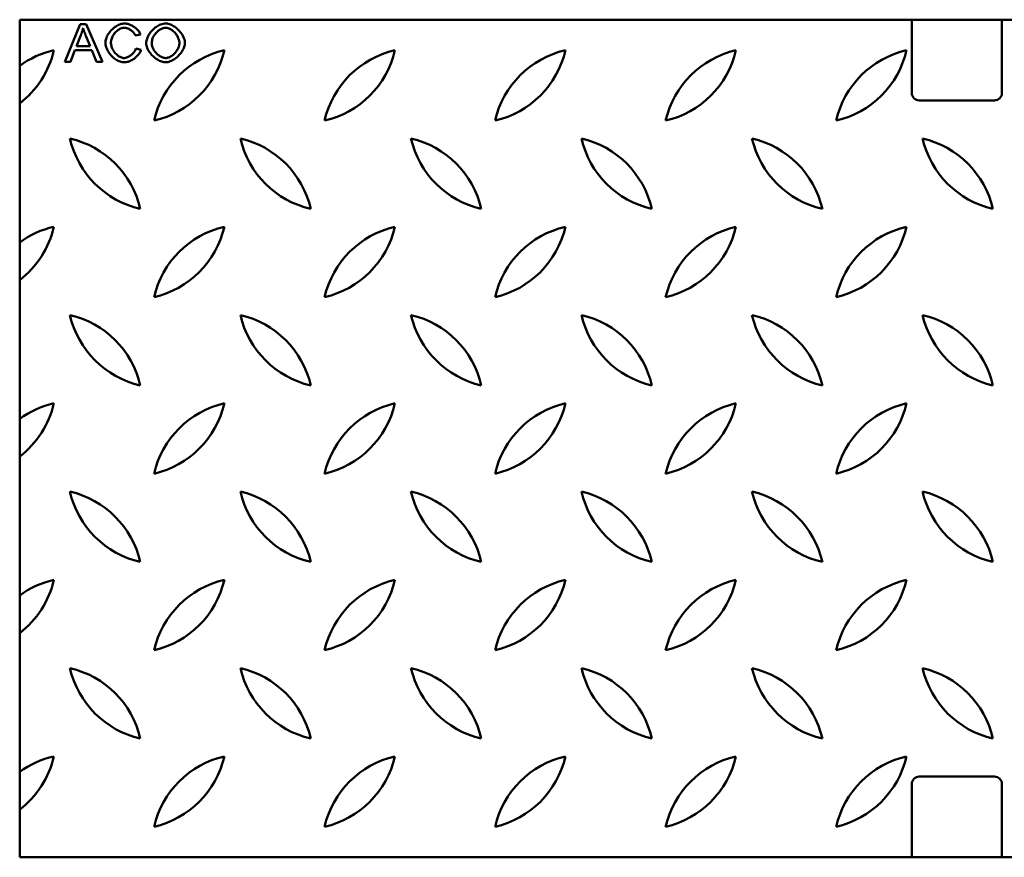
# Model space of a CAD drawing. Units: millimetres. Extents: x 99010 to 103253, y -1156 to 1814.
# Drawn here: x 102334 to 102596, y -245 to -22 of the extents above; entities that cross this region are included whole.
import ezdxf

# ---------------------------------------------------------------- set-up
doc = ezdxf.new("R2010")
doc.units = ezdxf.units.MM
doc.header["$LTSCALE"] = 2.5
doc.layers.add('DUENN', color=10, linetype='Continuous')
doc.layers.add('SICHTBAR', color=10, linetype='Continuous', lineweight=25)

msp = doc.modelspace()

# ---------------------------------------------------------------- linework, layer by layer
at = {"layer": 'DUENN', "linetype": 'Continuous', "lineweight": 50}
for p, q in [((102349.88, -23.02), (102345.74, -33.02)), ((102351.41, -23.02), (102349.88, -23.02)), ((102355.83, -33.02), (102351.41, -23.02)), ((102348.84, -28.92), (102350.03, -25.97)), ((102351.38, -26.14), (102352.5, -28.92)), ((102364.51, -26.06), (102365.91, -25.75)), ((102347.25, -33.02), (102348.43, -29.99)), ((102348.43, -29.99), (102352.95, -29.99)), ((102352.5, -28.92), (102348.84, -28.92)), ((102352.95, -29.99), (102354.2, -33.02)), ((102366.09, -29.84), (102364.67, -29.5)), ((102345.74, -33.02), (102347.25, -33.02)), ((102354.2, -33.02), (102355.83, -33.02))]:
    msp.add_line(p, q, dxfattribs=at).dxf.unprotected_set("ltscale", 0)
for points in [[(102361.65, -22.84), (102361.38, -22.86), (102361.08, -22.9), (102360.76, -22.98), (102360.43, -23.09), (102360.1, -23.23), (102359.79, -23.38), (102359.48, -23.56), (102359.18, -23.75), (102358.9, -23.96), (102358.62, -24.18), (102358.36, -24.42), (102358.1, -24.67), (102357.87, -24.94), (102357.64, -25.21), (102357.44, -25.49), (102357.26, -25.78), (102357.09, -26.06), (102356.95, -26.35), (102356.83, -26.63), (102356.73, -26.91), (102356.66, -27.19), (102356.6, -27.45), (102356.57, -27.7), (102356.56, -27.94)], [(102365.91, -25.75), (102365.84, -25.57), (102365.76, -25.39), (102365.65, -25.21), (102365.53, -25.02), (102365.4, -24.84), (102365.25, -24.67), (102365.09, -24.5), (102364.92, -24.33), (102364.74, -24.17), (102364.56, -24.03), (102364.37, -23.88), (102364.18, -23.75), (102363.98, -23.62), (102363.78, -23.5), (102363.58, -23.39), (102363.37, -23.29), (102363.16, -23.19), (102362.95, -23.11), (102362.74, -23.03), (102362.53, -22.97), (102362.31, -22.92), (102362.09, -22.88), (102361.87, -22.85), (102361.65, -22.84)], [(102372.59, -22.84), (102372.26, -22.86), (102371.93, -22.91), (102371.61, -23), (102371.3, -23.1), (102370.99, -23.23), (102370.69, -23.39), (102370.41, -23.55), (102370.13, -23.73), (102369.86, -23.93), (102369.59, -24.15), (102369.34, -24.37), (102369.1, -24.61), (102368.87, -24.86), (102368.65, -25.11), (102368.45, -25.38), (102368.26, -25.65), (102368.08, -25.94), (102367.92, -26.23), (102367.78, -26.54), (102367.66, -26.85), (102367.56, -27.16), (102367.48, -27.49), (102367.44, -27.81), (102367.42, -28.15)], [(102377.74, -28.03), (102377.72, -27.75), (102377.68, -27.44), (102377.6, -27.12), (102377.48, -26.78), (102377.35, -26.45), (102377.19, -26.13), (102377.01, -25.82), (102376.81, -25.52), (102376.6, -25.23), (102376.37, -24.95), (102376.12, -24.68), (102375.87, -24.42), (102375.6, -24.18), (102375.32, -23.95), (102375.03, -23.75), (102374.74, -23.56), (102374.45, -23.39), (102374.16, -23.24), (102373.87, -23.12), (102373.59, -23.02), (102373.32, -22.94), (102373.06, -22.88), (102372.82, -22.85), (102372.59, -22.84)], [(102350.03, -25.97), (102350.06, -25.9), (102350.09, -25.82), (102350.12, -25.74), (102350.15, -25.66), (102350.17, -25.58), (102350.2, -25.51), (102350.23, -25.43), (102350.26, -25.35), (102350.28, -25.27), (102350.31, -25.19), (102350.33, -25.11), (102350.36, -25.03), (102350.38, -24.95), (102350.41, -24.87), (102350.43, -24.79), (102350.45, -24.71), (102350.47, -24.63), (102350.5, -24.55), (102350.52, -24.47), (102350.54, -24.39), (102350.56, -24.31), (102350.58, -24.23), (102350.6, -24.15), (102350.61, -24.07)], [(102350.61, -24.07), (102350.64, -24.15), (102350.67, -24.24), (102350.7, -24.33), (102350.73, -24.42), (102350.76, -24.51), (102350.79, -24.6), (102350.82, -24.68), (102350.85, -24.77), (102350.88, -24.86), (102350.91, -24.95), (102350.94, -25.03), (102350.97, -25.12), (102351.01, -25.2), (102351.04, -25.29), (102351.07, -25.37), (102351.1, -25.46), (102351.14, -25.55), (102351.17, -25.63), (102351.21, -25.72), (102351.24, -25.8), (102351.27, -25.89), (102351.31, -25.97), (102351.34, -26.06), (102351.38, -26.14)], [(102358.03, -27.93), (102358.04, -27.74), (102358.06, -27.53), (102358.11, -27.31), (102358.17, -27.07), (102358.26, -26.82), (102358.35, -26.58), (102358.47, -26.34), (102358.59, -26.11), (102358.73, -25.88), (102358.87, -25.66), (102359.03, -25.45), (102359.21, -25.25), (102359.39, -25.06), (102359.58, -24.88), (102359.78, -24.71), (102359.99, -24.56), (102360.2, -24.42), (102360.41, -24.3), (102360.62, -24.2), (102360.83, -24.12), (102361.04, -24.06), (102361.24, -24.01), (102361.43, -23.99), (102361.62, -23.98)], [(102361.62, -23.98), (102361.76, -23.98), (102361.9, -24), (102362.05, -24.02), (102362.19, -24.06), (102362.34, -24.1), (102362.49, -24.15), (102362.63, -24.21), (102362.78, -24.28), (102362.92, -24.35), (102363.06, -24.43), (102363.19, -24.52), (102363.32, -24.61), (102363.45, -24.7), (102363.58, -24.8), (102363.7, -24.91), (102363.81, -25.02), (102363.93, -25.13), (102364.03, -25.25), (102364.13, -25.38), (102364.22, -25.5), (102364.31, -25.64), (102364.38, -25.78), (102364.45, -25.92), (102364.51, -26.06)], [(102368.89, -28.16), (102368.9, -27.89), (102368.93, -27.62), (102368.98, -27.36), (102369.05, -27.09), (102369.14, -26.84), (102369.24, -26.59), (102369.36, -26.34), (102369.5, -26.1), (102369.64, -25.88), (102369.8, -25.66), (102369.97, -25.45), (102370.15, -25.25), (102370.33, -25.07), (102370.52, -24.89), (102370.72, -24.73), (102370.92, -24.59), (102371.13, -24.45), (102371.34, -24.33), (102371.54, -24.23), (102371.75, -24.15), (102371.95, -24.08), (102372.17, -24.02), (102372.38, -23.99), (102372.6, -23.98)], [(102372.6, -23.98), (102372.79, -23.99), (102373.01, -24.02), (102373.24, -24.09), (102373.47, -24.17), (102373.7, -24.27), (102373.91, -24.39), (102374.13, -24.52), (102374.34, -24.66), (102374.54, -24.82), (102374.74, -24.99), (102374.93, -25.18), (102375.12, -25.38), (102375.3, -25.59), (102375.46, -25.81), (102375.61, -26.04), (102375.75, -26.27), (102375.87, -26.5), (102375.98, -26.73), (102376.07, -26.96), (102376.14, -27.18), (102376.2, -27.41), (102376.24, -27.62), (102376.26, -27.82), (102376.27, -28.02)], [(102356.56, -27.94), (102356.57, -28.21), (102356.61, -28.5), (102356.69, -28.82), (102356.79, -29.15), (102356.91, -29.48), (102357.05, -29.81), (102357.22, -30.12), (102357.4, -30.43), (102357.59, -30.73), (102357.8, -31.01), (102358.03, -31.29), (102358.27, -31.55), (102358.53, -31.8), (102358.79, -32.04), (102359.07, -32.25), (102359.35, -32.45), (102359.64, -32.62), (102359.93, -32.77), (102360.22, -32.89), (102360.51, -33), (102360.8, -33.08), (102361.08, -33.14), (102361.36, -33.17), (102361.63, -33.18)], [(102361.51, -32.05), (102361.33, -32.04), (102361.12, -32), (102360.91, -31.94), (102360.69, -31.86), (102360.47, -31.76), (102360.27, -31.65), (102360.07, -31.53), (102359.87, -31.38), (102359.67, -31.22), (102359.48, -31.05), (102359.29, -30.86), (102359.11, -30.65), (102358.94, -30.44), (102358.78, -30.21), (102358.64, -29.98), (102358.51, -29.75), (102358.4, -29.51), (102358.3, -29.27), (102358.22, -29.03), (102358.15, -28.8), (102358.1, -28.57), (102358.06, -28.34), (102358.04, -28.13), (102358.03, -27.93)], [(102367.42, -28.15), (102367.44, -28.4), (102367.48, -28.69), (102367.57, -28.99), (102367.68, -29.31), (102367.82, -29.62), (102367.98, -29.93), (102368.15, -30.23), (102368.34, -30.51), (102368.55, -30.79), (102368.78, -31.07), (102369.02, -31.33), (102369.27, -31.58), (102369.54, -31.82), (102369.82, -32.05), (102370.11, -32.26), (102370.41, -32.45), (102370.7, -32.62), (102370.99, -32.77), (102371.28, -32.9), (102371.56, -33), (102371.83, -33.08), (102372.1, -33.14), (102372.35, -33.17), (102372.58, -33.18)], [(102372.57, -32.05), (102372.34, -32.03), (102372.11, -31.99), (102371.89, -31.93), (102371.67, -31.86), (102371.46, -31.76), (102371.25, -31.65), (102371.05, -31.53), (102370.86, -31.4), (102370.67, -31.26), (102370.48, -31.11), (102370.3, -30.94), (102370.13, -30.77), (102369.96, -30.59), (102369.8, -30.4), (102369.65, -30.21), (102369.51, -30), (102369.38, -29.79), (102369.26, -29.57), (102369.16, -29.35), (102369.07, -29.12), (102369, -28.89), (102368.94, -28.65), (102368.9, -28.4), (102368.89, -28.16)], [(102376.27, -28.02), (102376.26, -28.27), (102376.22, -28.52), (102376.17, -28.77), (102376.1, -29.01), (102376.01, -29.25), (102375.91, -29.48), (102375.79, -29.71), (102375.67, -29.93), (102375.53, -30.14), (102375.38, -30.35), (102375.21, -30.55), (102375.04, -30.74), (102374.86, -30.93), (102374.67, -31.1), (102374.48, -31.26), (102374.27, -31.42), (102374.07, -31.55), (102373.86, -31.67), (102373.65, -31.78), (102373.44, -31.87), (102373.23, -31.94), (102373.01, -32), (102372.79, -32.04), (102372.57, -32.05)], [(102372.58, -33.18), (102372.85, -33.17), (102373.15, -33.12), (102373.47, -33.04), (102373.8, -32.92), (102374.13, -32.78), (102374.45, -32.62), (102374.76, -32.44), (102375.06, -32.25), (102375.36, -32.04), (102375.64, -31.81), (102375.9, -31.56), (102376.16, -31.31), (102376.4, -31.04), (102376.63, -30.76), (102376.84, -30.47), (102377.03, -30.18), (102377.19, -29.89), (102377.34, -29.6), (102377.46, -29.32), (102377.56, -29.04), (102377.64, -28.77), (102377.7, -28.51), (102377.73, -28.26), (102377.74, -28.03)], [(102364.67, -29.5), (102364.62, -29.68), (102364.55, -29.85), (102364.48, -30.02), (102364.39, -30.18), (102364.29, -30.33), (102364.18, -30.48), (102364.07, -30.63), (102363.95, -30.77), (102363.82, -30.9), (102363.68, -31.03), (102363.54, -31.15), (102363.4, -31.27), (102363.25, -31.38), (102363.1, -31.49), (102362.95, -31.58), (102362.79, -31.67), (102362.64, -31.75), (102362.48, -31.82), (102362.32, -31.89), (102362.16, -31.94), (102362, -31.98), (102361.84, -32.02), (102361.68, -32.04), (102361.51, -32.05)], [(102361.63, -33.18), (102361.88, -33.17), (102362.13, -33.14), (102362.37, -33.09), (102362.61, -33.02), (102362.85, -32.94), (102363.09, -32.84), (102363.31, -32.74), (102363.54, -32.62), (102363.76, -32.5), (102363.98, -32.36), (102364.19, -32.22), (102364.39, -32.07), (102364.59, -31.91), (102364.78, -31.75), (102364.96, -31.58), (102365.13, -31.41), (102365.3, -31.23), (102365.45, -31.04), (102365.59, -30.86), (102365.71, -30.67), (102365.83, -30.47), (102365.94, -30.27), (102366.02, -30.05), (102366.09, -29.84)]]:
    msp.add_lwpolyline(points, dxfattribs=at).dxf.unprotected_set("ltscale", 0)
at = {"layer": 'SICHTBAR', "linetype": 'Continuous', "lineweight": 50}
for p, q in [((102333.75, -21.84), (102832.75, -21.84)), ((102333.75, -34.12), (102333.75, -21.84)), ((102571.25, -41.34), (102571.25, -21.84)), ((102595.25, -21.84), (102595.25, -41.34)), ((102333.75, -34.12), (102333.75, -44.15)), ((102333.75, -81.12), (102333.75, -44.15)), ((102593.25, -43.34), (102573.25, -43.34)), ((102333.75, -81.12), (102333.75, -91.15)), ((102333.75, -128.12), (102333.75, -91.15)), ((102333.75, -128.12), (102333.75, -138.15)), ((102333.75, -175.12), (102333.75, -138.15)), ((102333.75, -175.12), (102333.75, -185.15)), ((102333.75, -222.12), (102333.75, -185.15)), ((102333.75, -222.12), (102333.75, -232.15)), ((102571.25, -244.84), (102571.25, -225.34)), ((102573.25, -223.34), (102593.25, -223.34)), ((102595.25, -225.34), (102595.25, -244.84)), ((102333.75, -244.84), (102333.75, -232.15)), ((102832.75, -244.84), (102333.75, -244.84))]:
    msp.add_line(p, q, dxfattribs=at).dxf.unprotected_set("ltscale", 0)
for centre, radius, start, end in [((102318.49, -24.35), 25, 307.6178, 347.0055), ((102348.47, -54.33), 25, 102.9945, 126.076), ((102363.89, -24.35), 25, 282.9945, 347.0055), ((102393.87, -54.33), 25, 102.9945, 167.0055), ((102409.29, -24.35), 25, 282.9945, 347.0055), ((102439.27, -54.33), 25, 102.9945, 167.0055), ((102454.69, -24.35), 25, 282.9945, 347.0055), ((102484.67, -54.33), 25, 102.9945, 167.0055), ((102500.09, -24.35), 25, 282.9945, 347.0055), ((102530.07, -54.33), 25, 102.9945, 167.0055), ((102545.49, -24.35), 25, 282.9945, 347.0055), ((102575.47, -54.33), 25, 102.9945, 167.0055), ((102573.25, -41.34), 2, 180, 270), ((102593.25, -41.34), 2, 270, 0), ((102371.47, -47.85), 25, 192.9945, 257.0055), ((102341.49, -77.83), 25, 12.9945, 77.0055), ((102416.87, -47.85), 25, 192.9945, 257.0055), ((102386.89, -77.83), 25, 12.9945, 77.0055), ((102462.27, -47.85), 25, 192.9945, 257.0055), ((102432.29, -77.83), 25, 12.9945, 77.0055), ((102507.67, -47.85), 25, 192.9945, 257.0055), ((102477.69, -77.83), 25, 12.9945, 77.0055), ((102553.07, -47.85), 25, 192.9945, 257.0055), ((102523.09, -77.83), 25, 12.9945, 77.0055), ((102598.47, -47.85), 25, 192.9945, 257.0055), ((102568.49, -77.83), 25, 12.9945, 77.0055), ((102318.49, -71.35), 25, 307.6178, 347.0055), ((102348.47, -101.33), 25, 102.9945, 126.076), ((102363.89, -71.35), 25, 282.9945, 347.0055), ((102393.87, -101.33), 25, 102.9945, 167.0055), ((102409.29, -71.35), 25, 282.9945, 347.0055), ((102439.27, -101.33), 25, 102.9945, 167.0055), ((102454.69, -71.35), 25, 282.9945, 347.0055), ((102484.67, -101.33), 25, 102.9945, 167.0055), ((102500.09, -71.35), 25, 282.9945, 347.0055), ((102530.07, -101.33), 25, 102.9945, 167.0055), ((102545.49, -71.35), 25, 282.9945, 347.0055), ((102575.47, -101.33), 25, 102.9945, 167.0055), ((102371.47, -94.85), 25, 192.9945, 257.0055), ((102341.49, -124.83), 25, 12.9945, 77.0055), ((102416.87, -94.85), 25, 192.9945, 257.0055), ((102386.89, -124.83), 25, 12.9945, 77.0055), ((102462.27, -94.85), 25, 192.9945, 257.0055), ((102432.29, -124.83), 25, 12.9945, 77.0055), ((102507.67, -94.85), 25, 192.9945, 257.0055), ((102477.69, -124.83), 25, 12.9945, 77.0055), ((102553.07, -94.85), 25, 192.9945, 257.0055), ((102523.09, -124.83), 25, 12.9945, 77.0055), ((102598.47, -94.85), 25, 192.9945, 257.0055), ((102568.49, -124.83), 25, 12.9945, 77.0055), ((102318.49, -118.35), 25, 307.6178, 347.0055), ((102348.47, -148.33), 25, 102.9945, 126.076), ((102363.89, -118.35), 25, 282.9945, 347.0055), ((102393.87, -148.33), 25, 102.9945, 167.0055), ((102409.29, -118.35), 25, 282.9945, 347.0055), ((102439.27, -148.33), 25, 102.9945, 167.0055), ((102454.69, -118.35), 25, 282.9945, 347.0055), ((102484.67, -148.33), 25, 102.9945, 167.0055), ((102500.09, -118.35), 25, 282.9945, 347.0055), ((102530.07, -148.33), 25, 102.9945, 167.0055), ((102545.49, -118.35), 25, 282.9945, 347.0055), ((102575.47, -148.33), 25, 102.9945, 167.0055), ((102371.47, -141.85), 25, 192.9945, 257.0055), ((102341.49, -171.83), 25, 12.9945, 77.0055), ((102416.87, -141.85), 25, 192.9945, 257.0055), ((102386.89, -171.83), 25, 12.9945, 77.0055), ((102462.27, -141.85), 25, 192.9945, 257.0055), ((102432.29, -171.83), 25, 12.9945, 77.0055), ((102507.67, -141.85), 25, 192.9945, 257.0055), ((102477.69, -171.83), 25, 12.9945, 77.0055), ((102553.07, -141.85), 25, 192.9945, 257.0055), ((102523.09, -171.83), 25, 12.9945, 77.0055), ((102598.47, -141.85), 25, 192.9945, 257.0055), ((102568.49, -171.83), 25, 12.9945, 77.0055), ((102318.49, -165.35), 25, 307.6178, 347.0055), ((102348.47, -195.33), 25, 102.9945, 126.076), ((102363.89, -165.35), 25, 282.9945, 347.0055), ((102393.87, -195.33), 25, 102.9945, 167.0055), ((102409.29, -165.35), 25, 282.9945, 347.0055), ((102439.27, -195.33), 25, 102.9945, 167.0055), ((102454.69, -165.35), 25, 282.9945, 347.0055), ((102484.67, -195.33), 25, 102.9945, 167.0055), ((102500.09, -165.35), 25, 282.9945, 347.0055), ((102530.07, -195.33), 25, 102.9945, 167.0055), ((102545.49, -165.35), 25, 282.9945, 347.0055), ((102575.47, -195.33), 25, 102.9945, 167.0055), ((102371.47, -188.85), 25, 192.9945, 257.0055), ((102341.49, -218.83), 25, 12.9945, 77.0055), ((102416.87, -188.85), 25, 192.9945, 257.0055), ((102386.89, -218.83), 25, 12.9945, 77.0055), ((102462.27, -188.85), 25, 192.9945, 257.0055), ((102432.29, -218.83), 25, 12.9945, 77.0055), ((102507.67, -188.85), 25, 192.9945, 257.0055), ((102477.69, -218.83), 25, 12.9945, 77.0055), ((102553.07, -188.85), 25, 192.9945, 257.0055), ((102523.09, -218.83), 25, 12.9945, 77.0055), ((102598.47, -188.85), 25, 192.9945, 257.0055), ((102568.49, -218.83), 25, 12.9945, 77.0055), ((102318.49, -212.35), 25, 307.6178, 347.0055), ((102348.47, -242.33), 25, 102.9945, 126.076), ((102363.89, -212.35), 25, 282.9945, 347.0055), ((102393.87, -242.33), 25, 102.9945, 167.0055), ((102409.29, -212.35), 25, 282.9945, 347.0055), ((102439.27, -242.33), 25, 102.9945, 167.0055), ((102454.69, -212.35), 25, 282.9945, 347.0055), ((102484.67, -242.33), 25, 102.9945, 167.0055), ((102500.09, -212.35), 25, 282.9945, 347.0055), ((102530.07, -242.33), 25, 102.9945, 167.0055), ((102545.49, -212.35), 25, 282.9945, 347.0055), ((102575.47, -242.33), 25, 102.9945, 167.0055), ((102573.25, -225.34), 2, 90, 180), ((102593.25, -225.34), 2, 0, 90)]:
    msp.add_arc(centre, radius, start, end, dxfattribs=at).dxf.unprotected_set("ltscale", 0)

doc.saveas('drawing.dxf')
